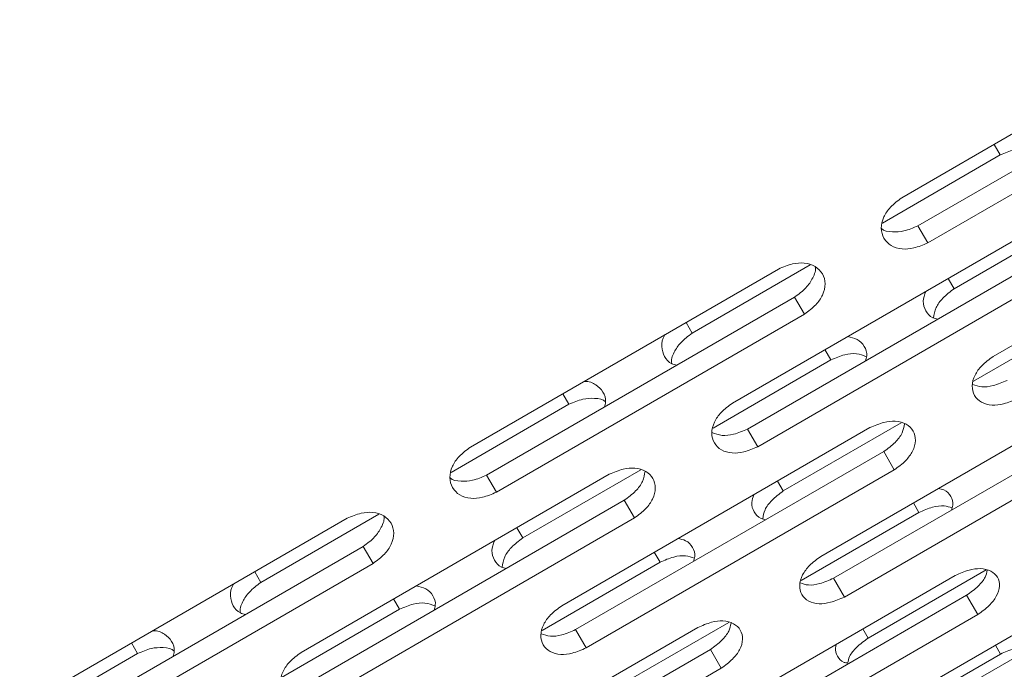
# Model space of a CAD drawing. Units: millimetres. Extents: x -2665 to 2991, y -3478 to 2882.
# Drawn here: x 24 to 93, y 318 to 363 of the extents above; entities that cross this region are included whole.
import ezdxf

# ---------------------------------------------------------------- set-up
doc = ezdxf.new("R2010")
doc.units = ezdxf.units.MM
doc.header["$LTSCALE"] = 1000
doc.layers.add('1 EQUIPMENT', color=7, linetype='Continuous', lineweight=18)

# ---------------------------------------------------------------- blocks, each defined once
blk = doc.blocks.new('MI 09-2003 BLOCK')
at = {"layer": '1 EQUIPMENT', "color": 7, "linetype": 'Continuous', "lineweight": 15}
for p, q in [((107.623, 363.373), (85.972, 350.873)), ((87.108, 348.906), (108.759, 361.406)), ((87.8, 347.708), (109.451, 360.208)), ((92.898, 353.877), (92.468, 354.623)), ((84.615, 349.094), (92.898, 353.877)), ((114.05, 352.241), (92.4, 339.741)), ((95.734, 348.966), (74.083, 336.465)), ((87.8, 347.708), (87.108, 348.906)), ((89.656, 344.493), (97.939, 349.275)), ((75.137, 334.64), (96.788, 347.14)), ((71.248, 341.377), (79.531, 346.159)), ((77.312, 345.873), (55.661, 333.373)), ((75.852, 333.401), (97.503, 345.901)), ((89.656, 344.493), (89.239, 345.215)), ((56.797, 331.406), (78.447, 343.906)), ((79.139, 342.708), (78.447, 343.906)), ((57.489, 330.208), (79.139, 342.708)), ((91.015, 338.01), (99.298, 342.792)), ((71.248, 341.377), (70.817, 342.123)), ((80.996, 339.493), (80.578, 340.215)), ((72.712, 334.71), (80.996, 339.493)), ((101.947, 338.204), (80.296, 325.704)), ((62.587, 336.377), (62.157, 337.123)), ((54.304, 331.594), (62.587, 336.377)), ((81.183, 324.168), (102.834, 336.668)), ((77.647, 330.292), (85.93, 335.074)), ((81.943, 322.851), (103.594, 335.351)), ((83.739, 334.741), (62.089, 322.24)), ((75.852, 333.401), (75.137, 334.64)), ((63.059, 320.559), (84.71, 333.059)), ((85.449, 331.78), (84.71, 333.059)), ((65.423, 331.465), (43.772, 318.965)), ((57.489, 330.208), (56.797, 331.406)), ((59.345, 326.993), (67.628, 331.775)), ((63.798, 319.28), (85.449, 331.78)), ((77.647, 330.292), (77.244, 330.991)), ((44.826, 317.14), (66.477, 329.64)), ((67.192, 328.401), (66.477, 329.64)), ((87.18, 328.781), (86.791, 329.454)), ((40.937, 323.877), (49.22, 328.659)), ((78.897, 323.998), (87.18, 328.781)), ((47.001, 328.373), (25.35, 315.873)), ((45.541, 315.901), (67.192, 328.401)), ((107.711, 328.22), (86.06, 315.72)), ((59.345, 326.993), (58.928, 327.715)), ((86.777, 314.48), (108.427, 326.98)), ((26.486, 313.906), (48.136, 326.406)), ((48.828, 325.208), (48.136, 326.406)), ((68.987, 325.292), (68.584, 325.991)), ((27.178, 312.708), (48.828, 325.208)), ((60.704, 320.51), (68.987, 325.292)), ((40.937, 323.877), (40.506, 324.623)), ((83.61, 319.964), (91.893, 324.747)), ((89.731, 324.362), (68.08, 311.862)), ((81.943, 322.851), (81.183, 324.168)), ((50.685, 321.993), (50.267, 322.715)), ((68.883, 310.473), (90.533, 322.973)), ((91.315, 321.619), (90.533, 322.973)), ((42.401, 317.21), (50.685, 321.993)), ((65.529, 316.281), (73.813, 321.063)), ((69.664, 309.119), (91.315, 321.619)), ((71.636, 320.704), (49.985, 308.204)), ((63.798, 319.28), (63.059, 320.559)), ((83.61, 319.964), (83.236, 320.612)), ((32.276, 318.877), (31.845, 319.623)), ((50.872, 306.668), (72.523, 319.168)), ((73.283, 317.851), (72.523, 319.168)), ((92.914, 318.849), (92.556, 319.47)), ((23.993, 314.094), (32.276, 318.877)), ((84.616, 314.058), (92.914, 318.849)), ((51.632, 305.351), (73.283, 317.851))]:
    blk.add_line(p, q, dxfattribs=at)
for points, knots in [([(92.898, 353.877), (93.221, 354.018), (93.821, 354.28), (94.723, 354.326), (95.301, 354.228), (95.472, 354.054), (95.473, 354.053)], [0, 0, 0, 0, 0.3564061, 0.6617772, 0.997098, 1, 1, 1, 1]), ([(85.972, 350.873), (85.691, 350.664), (85.169, 350.277), (84.648, 349.507), (84.468, 348.718), (84.673, 348.003), (85.188, 347.472), (85.951, 347.235), (86.877, 347.313), (87.473, 347.568), (87.8, 347.708)], [0, 0, 0, 0, 0.133927, 0.248676, 0.374679, 0.500019, 0.625296, 0.751429, 0.863869, 1, 1, 1, 1]), ([(84.537, 348.721), (84.539, 348.718), (84.711, 348.543), (85.282, 348.447), (86.18, 348.506), (86.779, 348.765), (87.108, 348.906)], [0, 0, 0, 0, 0.005479, 0.3394, 0.637928, 1, 1, 1, 1]), ([(79.139, 342.708), (79.421, 342.916), (79.944, 343.302), (80.468, 344.067), (80.651, 344.85), (80.447, 345.563), (79.93, 346.096), (79.164, 346.339), (78.236, 346.266), (77.639, 346.012), (77.312, 345.873)], [0, 0, 0, 0, 0.133927, 0.248676, 0.374679, 0.500019, 0.625296, 0.751429, 0.863869, 1, 1, 1, 1]), ([(78.447, 343.906), (78.732, 344.115), (79.259, 344.501), (79.753, 345.253), (79.96, 345.799), (79.895, 346.035), (79.894, 346.039)], [0, 0, 0, 0, 0.356161, 0.660763, 0.994295, 1, 1, 1, 1]), ([(88.505, 342.358), (88.384, 342.385), (87.999, 342.468), (87.625, 342.923), (87.409, 343.574), (87.578, 344.068), (87.658, 344.303)], [0, 0, 0, 0, 0.137194, 0.434806, 0.732268, 1, 1, 1, 1]), ([(88.211, 342.441), (88.245, 342.681), (88.313, 343.152), (88.857, 343.894), (89.373, 344.281), (89.656, 344.493)], [0, 0, 0, 0, 0.320466, 0.62785, 1, 1, 1, 1]), ([(70.165, 339.124), (70.042, 339.153), (69.654, 339.244), (69.259, 339.718), (69.075, 340.404), (69.139, 340.984), (69.328, 341.252), (69.342, 341.271)], [0, 0, 0, 0, 0.129981, 0.411962, 0.6938, 0.978146, 1, 1, 1, 1]), ([(69.808, 339.234), (69.808, 339.236), (69.743, 339.471), (69.941, 340.016), (70.438, 340.771), (70.961, 341.162), (71.248, 341.377)], [0, 0, 0, 0, 0.002666, 0.338387, 0.637665, 1, 1, 1, 1]), ([(82.159, 341.128), (82.401, 341.081), (82.914, 340.981), (83.37, 340.467), (83.576, 339.916), (83.457, 339.541), (83.42, 339.422)], [0, 0, 0, 0, 0.267316, 0.564877, 0.862287, 1, 1, 1, 1]), ([(80.996, 339.493), (81.315, 339.632), (81.908, 339.89), (82.822, 339.984), (83.269, 339.808), (83.495, 339.72)], [0, 0, 0, 0, 0.36609, 0.679759, 1, 1, 1, 1]), ([(92.4, 339.741), (92.117, 339.534), (91.592, 339.151), (91.058, 338.403), (90.86, 337.647), (91.041, 336.973), (91.534, 336.482), (92.277, 336.278), (93.19, 336.379), (93.784, 336.638), (94.109, 336.78)], [0, 0, 0, 0, 0.133927, 0.248676, 0.374679, 0.500019, 0.625296, 0.751429, 0.863869, 1, 1, 1, 1]), ([(63.631, 337.974), (63.654, 337.976), (63.98, 338.005), (64.516, 337.774), (65.018, 337.271), (65.23, 336.691), (65.116, 336.309), (65.079, 336.188)], [0, 0, 0, 0, 0.021719, 0.305751, 0.587705, 0.869516, 1, 1, 1, 1]), ([(90.953, 337.773), (91.157, 337.698), (91.574, 337.544), (92.457, 337.662), (93.047, 337.918), (93.37, 338.059)], [0, 0, 0, 0, 0.301763, 0.617299, 1, 1, 1, 1]), ([(62.587, 336.377), (62.91, 336.518), (63.51, 336.78), (64.412, 336.826), (64.99, 336.728), (65.161, 336.554), (65.162, 336.552)], [0, 0, 0, 0, 0.356406, 0.661777, 0.997098, 1, 1, 1, 1]), ([(74.083, 336.465), (73.801, 336.258), (73.278, 335.873), (72.75, 335.113), (72.562, 334.341), (72.755, 333.646), (73.259, 333.135), (74.012, 332.914), (74.931, 333.003), (75.527, 333.26), (75.852, 333.401)], [0, 0, 0, 0, 0.133927, 0.248676, 0.374679, 0.500019, 0.625296, 0.751429, 0.863869, 1, 1, 1, 1]), ([(85.449, 331.78), (85.731, 331.986), (86.257, 332.368), (86.794, 333.11), (86.996, 333.86), (86.816, 334.532), (86.322, 335.025), (85.575, 335.235), (84.659, 335.14), (84.065, 334.882), (83.739, 334.741)], [0, 0, 0, 0, 0.133927, 0.248676, 0.374679, 0.500019, 0.625296, 0.751429, 0.863869, 1, 1, 1, 1]), ([(84.71, 333.059), (84.991, 333.264), (85.512, 333.644), (86.051, 334.353), (86.129, 334.795), (86.167, 335.009)], [0, 0, 0, 0, 0.376455, 0.698413, 1, 1, 1, 1]), ([(72.637, 334.402), (72.864, 334.313), (73.307, 334.139), (74.221, 334.246), (74.813, 334.501), (75.137, 334.64)], [0, 0, 0, 0, 0.322139, 0.628467, 1, 1, 1, 1]), ([(55.661, 333.373), (55.38, 333.164), (54.858, 332.777), (54.337, 332.007), (54.157, 331.218), (54.362, 330.503), (54.877, 329.972), (55.64, 329.735), (56.566, 329.813), (57.162, 330.068), (57.489, 330.208)], [0, 0, 0, 0, 0.1339266, 0.2486758, 0.3746791, 0.5000195, 0.6252965, 0.7514285, 0.8638688, 1, 1, 1, 1]), ([(54.225, 331.221), (54.228, 331.218), (54.4, 331.043), (54.971, 330.947), (55.869, 331.006), (56.468, 331.265), (56.797, 331.406)], [0, 0, 0, 0, 0.005479, 0.3394, 0.637928, 1, 1, 1, 1]), ([(67.192, 328.401), (67.474, 328.608), (67.998, 328.992), (68.529, 329.746), (68.721, 330.513), (68.529, 331.205), (68.024, 331.719), (67.267, 331.945), (66.345, 331.861), (65.749, 331.606), (65.423, 331.465)], [0, 0, 0, 0, 0.133927, 0.248676, 0.374679, 0.500019, 0.625296, 0.751429, 0.863869, 1, 1, 1, 1]), ([(66.477, 329.64), (66.757, 329.846), (67.277, 330.229), (67.822, 330.97), (67.896, 331.444), (67.933, 331.685)], [0, 0, 0, 0, 0.365502, 0.678092, 1, 1, 1, 1]), ([(76.427, 328.277), (76.307, 328.301), (75.928, 328.376), (75.566, 328.814), (75.363, 329.406), (75.517, 329.846), (75.582, 330.031)], [0, 0, 0, 0, 0.1445554, 0.4581197, 0.7715254, 1, 1, 1, 1]), ([(76.201, 328.336), (76.236, 328.549), (76.309, 328.987), (76.847, 329.697), (77.364, 330.081), (77.647, 330.292)], [0, 0, 0, 0, 0.299714, 0.616486, 1, 1, 1, 1]), ([(88.54, 330.464), (88.681, 330.438), (89.082, 330.367), (89.444, 329.934), (89.635, 329.423), (89.507, 329.064), (89.466, 328.95)], [0, 0, 0, 0, 0.180765, 0.513469, 0.846004, 1, 1, 1, 1]), ([(48.828, 325.208), (49.11, 325.416), (49.633, 325.802), (50.157, 326.567), (50.34, 327.35), (50.136, 328.063), (49.619, 328.596), (48.853, 328.838), (47.925, 328.765), (47.328, 328.512), (47.001, 328.373)], [0, 0, 0, 0, 0.1339266, 0.2486758, 0.3746791, 0.5000195, 0.6252965, 0.7514285, 0.8638688, 1, 1, 1, 1]), ([(87.18, 328.781), (87.498, 328.921), (88.087, 329.183), (88.939, 329.3), (89.332, 329.165), (89.511, 329.103)], [0, 0, 0, 0, 0.389996, 0.724147, 1, 1, 1, 1]), ([(48.136, 326.406), (48.421, 326.615), (48.948, 327.001), (49.442, 327.753), (49.649, 328.299), (49.584, 328.535), (49.583, 328.539)], [0, 0, 0, 0, 0.356161, 0.660763, 0.994295, 1, 1, 1, 1]), ([(58.194, 324.858), (58.072, 324.885), (57.688, 324.968), (57.314, 325.423), (57.098, 326.074), (57.267, 326.568), (57.346, 326.803)], [0, 0, 0, 0, 0.1371938, 0.4348064, 0.7322685, 1, 1, 1, 1]), ([(57.899, 324.941), (57.934, 325.181), (58.002, 325.652), (58.546, 326.394), (59.062, 326.781), (59.345, 326.993)], [0, 0, 0, 0, 0.320466, 0.62785, 1, 1, 1, 1]), ([(70.245, 326.95), (70.438, 326.914), (70.896, 326.829), (71.307, 326.356), (71.505, 325.824), (71.381, 325.457), (71.342, 325.341)], [0, 0, 0, 0, 0.227989, 0.541518, 0.854888, 1, 1, 1, 1]), ([(68.987, 325.292), (69.305, 325.432), (69.897, 325.692), (70.78, 325.798), (71.201, 325.642), (71.404, 325.567)], [0, 0, 0, 0, 0.3772355, 0.7004535, 1, 1, 1, 1]), ([(80.296, 325.704), (80.013, 325.499), (79.487, 325.118), (78.946, 324.382), (78.738, 323.643), (78.907, 322.99), (79.387, 322.52), (80.121, 322.334), (81.027, 322.446), (81.619, 322.708), (81.943, 322.851)], [0, 0, 0, 0, 0.133927, 0.248676, 0.374679, 0.500019, 0.625296, 0.751429, 0.863869, 1, 1, 1, 1]), ([(91.315, 321.619), (91.599, 321.823), (92.127, 322.2), (92.678, 322.918), (92.9, 323.633), (92.745, 324.262), (92.276, 324.713), (91.549, 324.887), (90.647, 324.769), (90.055, 324.506), (89.731, 324.362)], [0, 0, 0, 0, 0.1339266, 0.2486758, 0.3746791, 0.5000195, 0.6252965, 0.7514285, 0.8638688, 1, 1, 1, 1]), ([(90.533, 322.973), (90.815, 323.176), (91.336, 323.551), (91.862, 324.192), (91.947, 324.567), (91.984, 324.725)], [0, 0, 0, 0, 0.403456, 0.748508, 1, 1, 1, 1]), ([(39.497, 321.734), (39.497, 321.735), (39.432, 321.971), (39.63, 322.516), (40.127, 323.271), (40.65, 323.662), (40.937, 323.877)], [0, 0, 0, 0, 0.002666, 0.3383869, 0.6376647, 1, 1, 1, 1]), ([(78.851, 323.834), (79.031, 323.773), (79.421, 323.639), (80.272, 323.768), (80.861, 324.026), (81.183, 324.168)], [0, 0, 0, 0, 0.278468, 0.604531, 1, 1, 1, 1]), ([(39.854, 321.624), (39.731, 321.653), (39.343, 321.744), (38.948, 322.217), (38.763, 322.904), (38.828, 323.484), (39.017, 323.752), (39.031, 323.771)], [0, 0, 0, 0, 0.1299809, 0.4119618, 0.6938001, 0.9781456, 1, 1, 1, 1]), ([(51.848, 323.628), (52.09, 323.58), (52.603, 323.48), (53.059, 322.967), (53.265, 322.416), (53.146, 322.041), (53.109, 321.922)], [0, 0, 0, 0, 0.267316, 0.564877, 0.862287, 1, 1, 1, 1]), ([(50.685, 321.993), (51.004, 322.132), (51.597, 322.39), (52.511, 322.484), (52.958, 322.308), (53.184, 322.219)], [0, 0, 0, 0, 0.36609, 0.679759, 1, 1, 1, 1]), ([(62.089, 322.24), (61.806, 322.034), (61.281, 321.651), (60.747, 320.903), (60.549, 320.147), (60.73, 319.473), (61.222, 318.982), (61.966, 318.778), (62.879, 318.879), (63.473, 319.138), (63.798, 319.28)], [0, 0, 0, 0, 0.133927, 0.248676, 0.374679, 0.500019, 0.625296, 0.751429, 0.863869, 1, 1, 1, 1]), ([(73.283, 317.851), (73.567, 318.055), (74.093, 318.435), (74.638, 319.166), (74.849, 319.899), (74.681, 320.549), (74.2, 321.021), (73.463, 321.214), (72.554, 321.107), (71.961, 320.847), (71.636, 320.704)], [0, 0, 0, 0, 0.133927, 0.248676, 0.374679, 0.500019, 0.625296, 0.751429, 0.863869, 1, 1, 1, 1]), ([(33.32, 320.474), (33.343, 320.476), (33.669, 320.505), (34.205, 320.274), (34.707, 319.77), (34.919, 319.191), (34.805, 318.809), (34.768, 318.688)], [0, 0, 0, 0, 0.021719, 0.305751, 0.587705, 0.869516, 1, 1, 1, 1]), ([(60.642, 320.273), (60.846, 320.198), (61.263, 320.044), (62.146, 320.162), (62.736, 320.418), (63.059, 320.559)], [0, 0, 0, 0, 0.301763, 0.617299, 1, 1, 1, 1]), ([(72.523, 319.168), (72.804, 319.372), (73.325, 319.75), (73.858, 320.425), (73.94, 320.834), (73.978, 321.02)], [0, 0, 0, 0, 0.388974, 0.721639, 1, 1, 1, 1]), ([(82.17, 318.209), (82.204, 318.365), (82.284, 318.735), (82.809, 319.376), (83.326, 319.756), (83.61, 319.964)], [0, 0, 0, 0, 0.2484054, 0.5883859, 1, 1, 1, 1]), ([(32.276, 318.877), (32.599, 319.018), (33.199, 319.28), (34.101, 319.325), (34.679, 319.228), (34.85, 319.054), (34.851, 319.052)], [0, 0, 0, 0, 0.356406, 0.661777, 0.997098, 1, 1, 1, 1]), ([(43.772, 318.965), (43.49, 318.758), (42.967, 318.373), (42.439, 317.613), (42.25, 316.841), (42.444, 316.146), (42.948, 315.635), (43.701, 315.414), (44.62, 315.503), (45.215, 315.76), (45.541, 315.901)], [0, 0, 0, 0, 0.133927, 0.248676, 0.374679, 0.500019, 0.625296, 0.751429, 0.863869, 1, 1, 1, 1]), ([(82.17, 318.209), (82.082, 318.224), (81.742, 318.281), (81.433, 318.675), (81.246, 319.14), (81.363, 319.465), (81.394, 319.549)], [0, 0, 0, 0, 0.1299123, 0.5007342, 0.8713685, 1, 1, 1, 1]), ([(92.914, 318.849), (93.23, 318.991), (93.816, 319.255), (94.597, 319.394), (94.934, 319.299), (95.06, 319.263)], [0, 0, 0, 0, 0.422169, 0.783886, 1, 1, 1, 1])]:
    blk.add_open_spline(points, degree=3, knots=knots, dxfattribs=at)

msp = doc.modelspace()

# ---------------------------------------------------------------- block references
at = {"layer": '1 EQUIPMENT'}
msp.add_blockref('MI 09-2003 BLOCK', (0, 0), dxfattribs=at)

doc.saveas('drawing.dxf')
